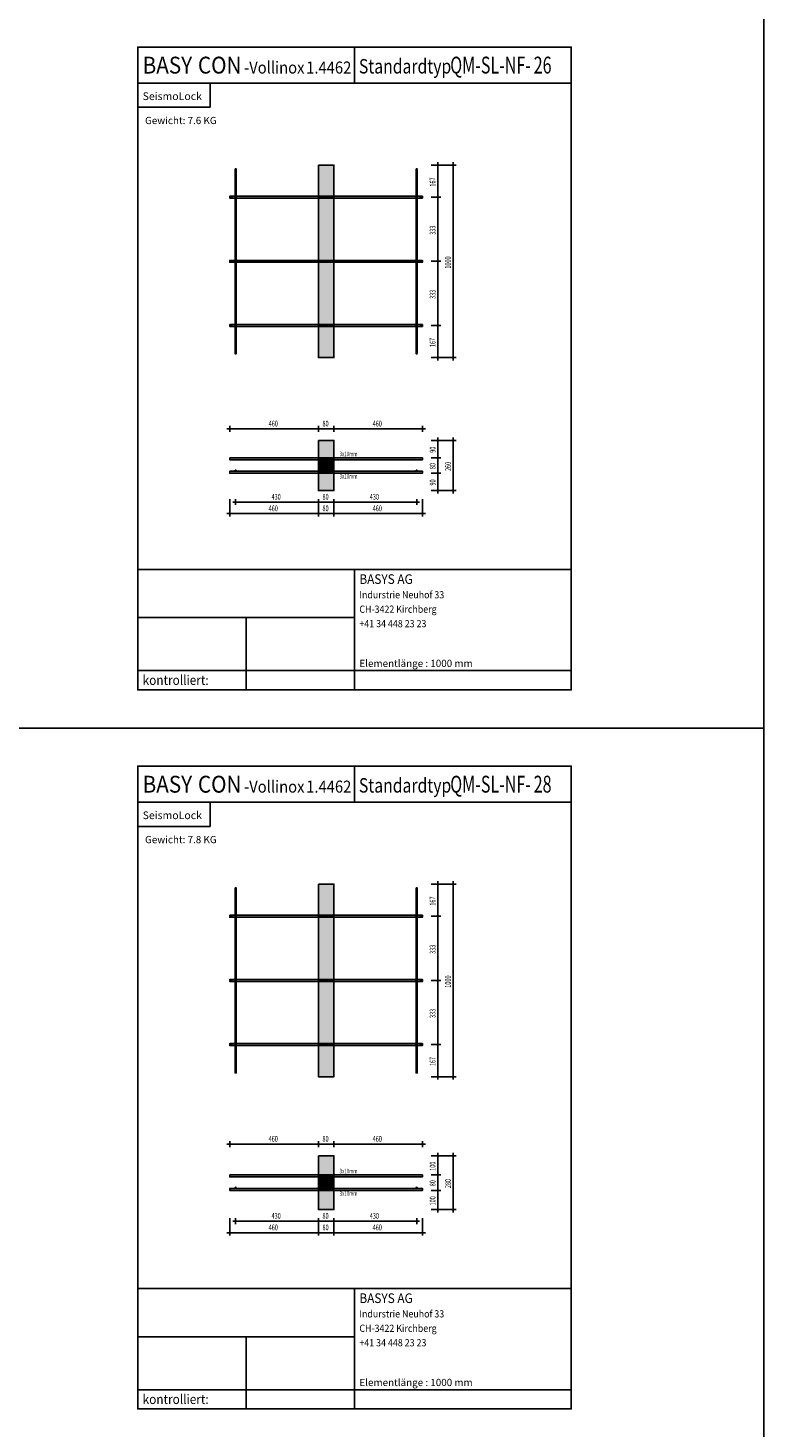
# Model space of a CAD drawing. Extents: x 1.9 to 16, y -5.8 to 1.1.
# Drawn here: x 6.4 to 6.7, y -1.7 to -1.1 of the extents above; entities that cross this region are included whole.
import ezdxf

# ---------------------------------------------------------------- set-up
doc = ezdxf.new("R2010")
doc.units = 0
doc.header["$LTSCALE"] = 0.001
doc.layers.get('0').update_dxf_attribs({"color": 1, "linetype": 'CONTINUOUS'})
doc.layers.add('LAYER_14', color=7, linetype='CONTINUOUS')
doc.layers.add('MST_1_1', color=7, linetype='CONTINUOUS')
doc.styles.add('ARIAL', font='txt')
doc.styles.add('CADWORK6', font='UNIVERS')
pattern_1 = [(45, (0, 0), (0.0007071, -0.0007071), [])]

# ---------------------------------------------------------------- blocks, each defined once
blk = doc.blocks.new('CDWK_D4723')
at = {"color": 7}
for p, q in [((0.0023, 0.00668), (-0.0017, 0.00668)), ((0.0011, 0.00788), (0.0011, -0.00788)), ((0.0023, -0.00668), (-0.0017, -0.00668))]:
    blk.add_line(p, q, dxfattribs=at)
at = {"layer": 'LAYER_14', "color": 7, "lineweight": 18, "style": 'CADWORK6', "width": 0.7}
blk.add_text('167', height=0.0024, rotation=89.99999, dxfattribs=at).set_placement((0.0001, -0.00228))
blk = doc.blocks.new('CDWK_D4724')
at = {"color": 7}
for p, q in [((0.0023, 0.01332), (-0.0017, 0.01332)), ((0.0011, 0.01452), (0.0011, -0.01452)), ((0.0023, -0.01332), (-0.0017, -0.01332))]:
    blk.add_line(p, q, dxfattribs=at)
at = {"layer": 'LAYER_14', "color": 7, "lineweight": 18, "style": 'CADWORK6', "width": 0.7}
blk.add_text('333', height=0.0024, rotation=89.99999, dxfattribs=at).set_placement((0.0001, -0.00228))
blk = doc.blocks.new('CDWK_D4725')
at = {"color": 7}
for p, q in [((0.0023, 0.01332), (-0.0017, 0.01332)), ((0.0011, 0.01452), (0.0011, -0.01452)), ((0.0023, -0.01332), (-0.0017, -0.01332))]:
    blk.add_line(p, q, dxfattribs=at)
at = {"layer": 'LAYER_14', "color": 7, "lineweight": 18, "style": 'CADWORK6', "width": 0.7}
blk.add_text('333', height=0.0024, rotation=89.99999, dxfattribs=at).set_placement((0.0001, -0.00228))
blk = doc.blocks.new('CDWK_D4726')
at = {"color": 7}
for p, q in [((0.0023, 0.00668), (-0.0017, 0.00668)), ((0.0011, 0.00788), (0.0011, -0.00788)), ((0.0023, -0.00668), (-0.0017, -0.00668))]:
    blk.add_line(p, q, dxfattribs=at)
at = {"layer": 'LAYER_14', "color": 7, "lineweight": 18, "style": 'CADWORK6', "width": 0.7}
blk.add_text('167', height=0.0024, rotation=89.99999, dxfattribs=at).set_placement((0.0001, -0.00228))
blk = doc.blocks.new('CDWK_D4727')
at = {"color": 7}
for p, q in [((0.004, 0.0412), (0.004, -0.0412)), ((0.0052, 0.04), (-0.0052, 0.04)), ((0.0052, -0.04), (-0.0052, -0.04))]:
    blk.add_line(p, q, dxfattribs=at)
at = {"layer": 'LAYER_14', "color": 7, "lineweight": 18, "style": 'CADWORK6', "width": 0.7}
blk.add_text('1000', height=0.0024, rotation=89.99999, dxfattribs=at).set_placement((0.003, -0.00304))
blk = doc.blocks.new('CDWK_D4728')
at = {"color": 7}
for p, q in [((0.0023, 0.0036), (-0.0017, 0.0036)), ((0.0011, 0.0048), (0.0011, -0.0048)), ((0.0023, -0.0036), (-0.0017, -0.0036))]:
    blk.add_line(p, q, dxfattribs=at)
at = {"layer": 'LAYER_14', "color": 7, "lineweight": 18, "style": 'CADWORK6', "width": 0.7}
blk.add_text('90', height=0.0024, rotation=89.99999, dxfattribs=at).set_placement((0.0001, -0.00152))
blk = doc.blocks.new('CDWK_D4729')
at = {"color": 7}
for p, q in [((0.0023, 0.0032), (-0.0017, 0.0032)), ((0.0011, 0.0044), (0.0011, -0.0044)), ((0.0023, -0.0032), (-0.0017, -0.0032))]:
    blk.add_line(p, q, dxfattribs=at)
at = {"layer": 'LAYER_14', "color": 7, "lineweight": 18, "style": 'CADWORK6', "width": 0.7}
blk.add_text('80', height=0.0024, rotation=89.99999, dxfattribs=at).set_placement((0.0001, -0.00152))
blk = doc.blocks.new('CDWK_D4730')
at = {"color": 7}
for p, q in [((0.0023, 0.0036), (-0.0017, 0.0036)), ((0.0011, 0.0048), (0.0011, -0.0048)), ((0.0023, -0.0036), (-0.0017, -0.0036))]:
    blk.add_line(p, q, dxfattribs=at)
at = {"layer": 'LAYER_14', "color": 7, "lineweight": 18, "style": 'CADWORK6', "width": 0.7}
blk.add_text('90', height=0.0024, rotation=89.99999, dxfattribs=at).set_placement((0.0001, -0.00152))
blk = doc.blocks.new('CDWK_D4731')
at = {"color": 7}
for p, q in [((0.0052, 0.0104), (-0.0052, 0.0104)), ((0.004, 0.0116), (0.004, -0.0116)), ((0.0052, -0.0104), (-0.0052, -0.0104))]:
    blk.add_line(p, q, dxfattribs=at)
at = {"layer": 'LAYER_14', "color": 7, "lineweight": 18, "style": 'CADWORK6', "width": 0.7}
blk.add_text('260', height=0.0024, rotation=89.99999, dxfattribs=at).set_placement((0.003, -0.00228))
blk = doc.blocks.new('CDWK_D4732')
at = {"color": 7}
for p, q in [((-0.0184, 0.0001), (-0.0184, -0.0023)), ((0.0184, 0.0001), (0.0184, -0.0023)), ((-0.0196, -0.0011), (0.0196, -0.0011))]:
    blk.add_line(p, q, dxfattribs=at)
at = {"layer": 'LAYER_14', "color": 7, "lineweight": 18, "style": 'CADWORK6', "width": 0.7}
blk.add_text('460', height=0.0024, dxfattribs=at).set_placement((-0.00228, -0.0001))
blk = doc.blocks.new('CDWK_D4733')
at = {"color": 7}
for p, q in [((-0.0032, 0.0001), (-0.0032, -0.0023)), ((0.0032, 0.0001), (0.0032, -0.0023)), ((-0.0044, -0.0011), (0.0044, -0.0011))]:
    blk.add_line(p, q, dxfattribs=at)
at = {"layer": 'LAYER_14', "color": 7, "lineweight": 18, "style": 'CADWORK6', "width": 0.7}
blk.add_text('80', height=0.0024, dxfattribs=at).set_placement((-0.00152, -0.0001))
blk = doc.blocks.new('CDWK_D4734')
at = {"color": 7}
for p, q in [((-0.0184, 0.0001), (-0.0184, -0.0023)), ((0.0184, 0.0001), (0.0184, -0.0023)), ((-0.0196, -0.0011), (0.0196, -0.0011))]:
    blk.add_line(p, q, dxfattribs=at)
at = {"layer": 'LAYER_14', "color": 7, "lineweight": 18, "style": 'CADWORK6', "width": 0.7}
blk.add_text('460', height=0.0024, dxfattribs=at).set_placement((-0.00228, -0.0001))
blk = doc.blocks.new('CDWK_D4735')
at = {"color": 7}
for p, q in [((-0.0172, -0.0023), (-0.0172, 0.0001)), ((0.0172, -0.0023), (0.0172, 0.0001)), ((-0.0184, -0.0011), (0.0184, -0.0011))]:
    blk.add_line(p, q, dxfattribs=at)
at = {"layer": 'LAYER_14', "color": 7, "lineweight": 18, "style": 'CADWORK6', "width": 0.7}
blk.add_text('430', height=0.0024, dxfattribs=at).set_placement((-0.00228, -0.0001))
blk = doc.blocks.new('CDWK_D4736')
at = {"color": 7}
for p, q in [((-0.0032, -0.0023), (-0.0032, 0.0001)), ((0.0032, -0.0023), (0.0032, 0.0001)), ((-0.0044, -0.0011), (0.0044, -0.0011))]:
    blk.add_line(p, q, dxfattribs=at)
at = {"layer": 'LAYER_14', "color": 7, "lineweight": 18, "style": 'CADWORK6', "width": 0.7}
blk.add_text('80', height=0.0024, dxfattribs=at).set_placement((-0.00152, -0.0001))
blk = doc.blocks.new('CDWK_D4737')
at = {"color": 7}
for p, q in [((-0.0172, -0.0023), (-0.0172, 0.0001)), ((0.0172, -0.0023), (0.0172, 0.0001)), ((-0.0184, -0.0011), (0.0184, -0.0011))]:
    blk.add_line(p, q, dxfattribs=at)
at = {"layer": 'LAYER_14', "color": 7, "lineweight": 18, "style": 'CADWORK6', "width": 0.7}
blk.add_text('430', height=0.0024, dxfattribs=at).set_placement((-0.00228, -0.0001))
blk = doc.blocks.new('CDWK_D4738')
at = {"color": 7}
for p, q in [((-0.0184, -0.0036), (-0.0184, 0.0036)), ((0.0184, -0.0036), (0.0184, 0.0036)), ((-0.0196, -0.0024), (0.0196, -0.0024))]:
    blk.add_line(p, q, dxfattribs=at)
at = {"layer": 'LAYER_14', "color": 7, "lineweight": 18, "style": 'CADWORK6', "width": 0.7}
blk.add_text('460', height=0.0024, dxfattribs=at).set_placement((-0.00228, -0.0014))
blk = doc.blocks.new('CDWK_D4739')
at = {"color": 7}
for p, q in [((-0.0032, -0.0036), (-0.0032, 0.0036)), ((0.0032, -0.0036), (0.0032, 0.0036)), ((-0.0044, -0.0024), (0.0044, -0.0024))]:
    blk.add_line(p, q, dxfattribs=at)
at = {"layer": 'LAYER_14', "color": 7, "lineweight": 18, "style": 'CADWORK6', "width": 0.7}
blk.add_text('80', height=0.0024, dxfattribs=at).set_placement((-0.00152, -0.0014))
blk = doc.blocks.new('CDWK_D4740')
at = {"color": 7}
for p, q in [((-0.0184, -0.0036), (-0.0184, 0.0036)), ((0.0184, -0.0036), (0.0184, 0.0036)), ((-0.0196, -0.0024), (0.0196, -0.0024))]:
    blk.add_line(p, q, dxfattribs=at)
at = {"layer": 'LAYER_14', "color": 7, "lineweight": 18, "style": 'CADWORK6', "width": 0.7}
blk.add_text('460', height=0.0024, dxfattribs=at).set_placement((-0.00228, -0.0014))
blk = doc.blocks.new('CDWK_D4741')
at = {"color": 7}
for p, q in [((0.0023, 0.00668), (-0.0017, 0.00668)), ((0.0011, 0.00788), (0.0011, -0.00788)), ((0.0023, -0.00668), (-0.0017, -0.00668))]:
    blk.add_line(p, q, dxfattribs=at)
at = {"layer": 'LAYER_14', "color": 7, "lineweight": 18, "style": 'CADWORK6', "width": 0.7}
blk.add_text('167', height=0.0024, rotation=89.99999, dxfattribs=at).set_placement((0.0001, -0.00228))
blk = doc.blocks.new('CDWK_D4742')
at = {"color": 7}
for p, q in [((0.0023, 0.01332), (-0.0017, 0.01332)), ((0.0011, 0.01452), (0.0011, -0.01452)), ((0.0023, -0.01332), (-0.0017, -0.01332))]:
    blk.add_line(p, q, dxfattribs=at)
at = {"layer": 'LAYER_14', "color": 7, "lineweight": 18, "style": 'CADWORK6', "width": 0.7}
blk.add_text('333', height=0.0024, rotation=89.99999, dxfattribs=at).set_placement((0.0001, -0.00228))
blk = doc.blocks.new('CDWK_D4743')
at = {"color": 7}
for p, q in [((0.0023, 0.01332), (-0.0017, 0.01332)), ((0.0011, 0.01452), (0.0011, -0.01452)), ((0.0023, -0.01332), (-0.0017, -0.01332))]:
    blk.add_line(p, q, dxfattribs=at)
at = {"layer": 'LAYER_14', "color": 7, "lineweight": 18, "style": 'CADWORK6', "width": 0.7}
blk.add_text('333', height=0.0024, rotation=89.99999, dxfattribs=at).set_placement((0.0001, -0.00228))
blk = doc.blocks.new('CDWK_D4744')
at = {"color": 7}
for p, q in [((0.0023, 0.00668), (-0.0017, 0.00668)), ((0.0011, 0.00788), (0.0011, -0.00788)), ((0.0023, -0.00668), (-0.0017, -0.00668))]:
    blk.add_line(p, q, dxfattribs=at)
at = {"layer": 'LAYER_14', "color": 7, "lineweight": 18, "style": 'CADWORK6', "width": 0.7}
blk.add_text('167', height=0.0024, rotation=89.99999, dxfattribs=at).set_placement((0.0001, -0.00228))
blk = doc.blocks.new('CDWK_D4745')
at = {"color": 7}
for p, q in [((0.004, 0.0412), (0.004, -0.0412)), ((0.0052, 0.04), (-0.0052, 0.04)), ((0.0052, -0.04), (-0.0052, -0.04))]:
    blk.add_line(p, q, dxfattribs=at)
at = {"layer": 'LAYER_14', "color": 7, "lineweight": 18, "style": 'CADWORK6', "width": 0.7}
blk.add_text('1000', height=0.0024, rotation=89.99999, dxfattribs=at).set_placement((0.003, -0.00304))
blk = doc.blocks.new('CDWK_D4746')
at = {"color": 7}
for p, q in [((0.0023, 0.004), (-0.0017, 0.004)), ((0.0011, 0.0052), (0.0011, -0.0052)), ((0.0023, -0.004), (-0.0017, -0.004))]:
    blk.add_line(p, q, dxfattribs=at)
at = {"layer": 'LAYER_14', "color": 7, "lineweight": 18, "style": 'CADWORK6', "width": 0.7}
blk.add_text('100', height=0.0024, rotation=89.99999, dxfattribs=at).set_placement((0.0001, -0.00228))
blk = doc.blocks.new('CDWK_D4747')
at = {"color": 7}
for p, q in [((0.0023, 0.0032), (-0.0017, 0.0032)), ((0.0011, 0.0044), (0.0011, -0.0044)), ((0.0023, -0.0032), (-0.0017, -0.0032))]:
    blk.add_line(p, q, dxfattribs=at)
at = {"layer": 'LAYER_14', "color": 7, "lineweight": 18, "style": 'CADWORK6', "width": 0.7}
blk.add_text('80', height=0.0024, rotation=89.99999, dxfattribs=at).set_placement((0.0001, -0.00152))
blk = doc.blocks.new('CDWK_D4748')
at = {"color": 7}
for p, q in [((0.0023, 0.004), (-0.0017, 0.004)), ((0.0011, 0.0052), (0.0011, -0.0052)), ((0.0023, -0.004), (-0.0017, -0.004))]:
    blk.add_line(p, q, dxfattribs=at)
at = {"layer": 'LAYER_14', "color": 7, "lineweight": 18, "style": 'CADWORK6', "width": 0.7}
blk.add_text('100', height=0.0024, rotation=89.99999, dxfattribs=at).set_placement((0.0001, -0.00228))
blk = doc.blocks.new('CDWK_D4749')
at = {"color": 7}
for p, q in [((0.004, 0.0124), (0.004, -0.0124)), ((0.0052, 0.0112), (-0.0052, 0.0112)), ((0.0052, -0.0112), (-0.0052, -0.0112))]:
    blk.add_line(p, q, dxfattribs=at)
at = {"layer": 'LAYER_14', "color": 7, "lineweight": 18, "style": 'CADWORK6', "width": 0.7}
blk.add_text('280', height=0.0024, rotation=89.99999, dxfattribs=at).set_placement((0.003, -0.00228))
blk = doc.blocks.new('CDWK_D4750')
at = {"color": 7}
for p, q in [((-0.0184, 0.0001), (-0.0184, -0.0023)), ((0.0184, 0.0001), (0.0184, -0.0023)), ((-0.0196, -0.0011), (0.0196, -0.0011))]:
    blk.add_line(p, q, dxfattribs=at)
at = {"layer": 'LAYER_14', "color": 7, "lineweight": 18, "style": 'CADWORK6', "width": 0.7}
blk.add_text('460', height=0.0024, dxfattribs=at).set_placement((-0.00228, -0.0001))
blk = doc.blocks.new('CDWK_D4751')
at = {"color": 7}
for p, q in [((-0.0032, 0.0001), (-0.0032, -0.0023)), ((0.0032, 0.0001), (0.0032, -0.0023)), ((-0.0044, -0.0011), (0.0044, -0.0011))]:
    blk.add_line(p, q, dxfattribs=at)
at = {"layer": 'LAYER_14', "color": 7, "lineweight": 18, "style": 'CADWORK6', "width": 0.7}
blk.add_text('80', height=0.0024, dxfattribs=at).set_placement((-0.00152, -0.0001))
blk = doc.blocks.new('CDWK_D4752')
at = {"color": 7}
for p, q in [((-0.0184, 0.0001), (-0.0184, -0.0023)), ((0.0184, 0.0001), (0.0184, -0.0023)), ((-0.0196, -0.0011), (0.0196, -0.0011))]:
    blk.add_line(p, q, dxfattribs=at)
at = {"layer": 'LAYER_14', "color": 7, "lineweight": 18, "style": 'CADWORK6', "width": 0.7}
blk.add_text('460', height=0.0024, dxfattribs=at).set_placement((-0.00228, -0.0001))
blk = doc.blocks.new('CDWK_D4753')
at = {"color": 7}
for p, q in [((-0.0172, -0.0023), (-0.0172, 0.0001)), ((0.0172, -0.0023), (0.0172, 0.0001)), ((-0.0184, -0.0011), (0.0184, -0.0011))]:
    blk.add_line(p, q, dxfattribs=at)
at = {"layer": 'LAYER_14', "color": 7, "lineweight": 18, "style": 'CADWORK6', "width": 0.7}
blk.add_text('430', height=0.0024, dxfattribs=at).set_placement((-0.00228, -0.0001))
blk = doc.blocks.new('CDWK_D4754')
at = {"color": 7}
for p, q in [((-0.0032, -0.0023), (-0.0032, 0.0001)), ((0.0032, -0.0023), (0.0032, 0.0001)), ((-0.0044, -0.0011), (0.0044, -0.0011))]:
    blk.add_line(p, q, dxfattribs=at)
at = {"layer": 'LAYER_14', "color": 7, "lineweight": 18, "style": 'CADWORK6', "width": 0.7}
blk.add_text('80', height=0.0024, dxfattribs=at).set_placement((-0.00152, -0.0001))
blk = doc.blocks.new('CDWK_D4755')
at = {"color": 7}
for p, q in [((-0.0172, -0.0023), (-0.0172, 0.0001)), ((0.0172, -0.0023), (0.0172, 0.0001)), ((-0.0184, -0.0011), (0.0184, -0.0011))]:
    blk.add_line(p, q, dxfattribs=at)
at = {"layer": 'LAYER_14', "color": 7, "lineweight": 18, "style": 'CADWORK6', "width": 0.7}
blk.add_text('430', height=0.0024, dxfattribs=at).set_placement((-0.00228, -0.0001))
blk = doc.blocks.new('CDWK_D4756')
at = {"color": 7}
for p, q in [((-0.0184, -0.0036), (-0.0184, 0.0036)), ((0.0184, -0.0036), (0.0184, 0.0036)), ((-0.0196, -0.0024), (0.0196, -0.0024))]:
    blk.add_line(p, q, dxfattribs=at)
at = {"layer": 'LAYER_14', "color": 7, "lineweight": 18, "style": 'CADWORK6', "width": 0.7}
blk.add_text('460', height=0.0024, dxfattribs=at).set_placement((-0.00228, -0.0014))
blk = doc.blocks.new('CDWK_D4757')
at = {"color": 7}
for p, q in [((-0.0032, -0.0036), (-0.0032, 0.0036)), ((0.0032, -0.0036), (0.0032, 0.0036)), ((-0.0044, -0.0024), (0.0044, -0.0024))]:
    blk.add_line(p, q, dxfattribs=at)
at = {"layer": 'LAYER_14', "color": 7, "lineweight": 18, "style": 'CADWORK6', "width": 0.7}
blk.add_text('80', height=0.0024, dxfattribs=at).set_placement((-0.00152, -0.0014))
blk = doc.blocks.new('CDWK_D4758')
at = {"color": 7}
for p, q in [((-0.0184, -0.0036), (-0.0184, 0.0036)), ((0.0184, -0.0036), (0.0184, 0.0036)), ((-0.0196, -0.0024), (0.0196, -0.0024))]:
    blk.add_line(p, q, dxfattribs=at)
at = {"layer": 'LAYER_14', "color": 7, "lineweight": 18, "style": 'CADWORK6', "width": 0.7}
blk.add_text('460', height=0.0024, dxfattribs=at).set_placement((-0.00228, -0.0014))

msp = doc.modelspace()

# ---------------------------------------------------------------- hatches: boundary and pattern name
at = {"layer": 'LAYER_14'}
for color, points in [(4, [(6.48222, -1.20362), (6.4827, -1.20362), (6.4827, -1.28042), (6.48222, -1.28042)]), (40, [(6.51686, -1.20202), (6.52326, -1.20202), (6.52326, -1.28202), (6.51686, -1.28202)]), (4, [(6.55742, -1.20362), (6.5579, -1.20362), (6.5579, -1.28042), (6.55742, -1.28042)]), (4, [(6.48006, -1.21498), (6.48006, -1.21578), (6.56006, -1.21578), (6.56006, -1.21498)]), (4, [(6.48006, -1.21498), (6.48006, -1.21578), (6.56006, -1.21578), (6.56006, -1.21498)]), (4, [(6.48006, -1.21498), (6.48006, -1.21578), (6.56006, -1.21578), (6.56006, -1.21498)]), (4, [(6.48006, -1.21498), (6.48006, -1.21578), (6.56006, -1.21578), (6.56006, -1.21498)]), (3, [(6.51686, -1.21526), (6.52326, -1.21526), (6.52326, -1.2155), (6.51686, -1.2155)]), (4, [(6.48006, -1.24162), (6.48006, -1.24242), (6.56006, -1.24242), (6.56006, -1.24162)]), (4, [(6.48006, -1.24162), (6.48006, -1.24242), (6.56006, -1.24242), (6.56006, -1.24162)]), (3, [(6.51686, -1.2419), (6.52326, -1.2419), (6.52326, -1.24214), (6.51686, -1.24214)]), (4, [(6.48006, -1.26826), (6.48006, -1.26906), (6.56006, -1.26906), (6.56006, -1.26826)]), (4, [(6.48006, -1.26826), (6.48006, -1.26906), (6.56006, -1.26906), (6.56006, -1.26826)]), (4, [(6.51686, -1.26854), (6.52326, -1.26854), (6.52326, -1.26878), (6.51686, -1.26878)]), (40, [(6.51686, -1.31642), (6.52326, -1.31642), (6.52326, -1.33722), (6.51686, -1.33722)]), (4, [(6.48006, -1.32362), (6.56006, -1.32362), (6.56006, -1.32442), (6.48006, -1.32442)]), (4, [(6.52326, -1.32402), (6.51686, -1.32402), (6.51686, -1.32962), (6.52326, -1.32962)]), (4, [(6.48006, -1.32922), (6.48006, -1.33002), (6.56006, -1.33002), (6.56006, -1.32922)]), (4, [(6.48222, -1.50232), (6.4827, -1.50232), (6.4827, -1.57912), (6.48222, -1.57912)]), (40, [(6.51686, -1.50072), (6.52326, -1.50072), (6.52326, -1.58072), (6.51686, -1.58072)]), (4, [(6.55742, -1.50232), (6.5579, -1.50232), (6.5579, -1.57912), (6.55742, -1.57912)]), (4, [(6.48006, -1.51368), (6.48006, -1.51448), (6.56006, -1.51448), (6.56006, -1.51368)]), (4, [(6.48006, -1.51368), (6.48006, -1.51448), (6.56006, -1.51448), (6.56006, -1.51368)]), (4, [(6.48006, -1.51368), (6.48006, -1.51448), (6.56006, -1.51448), (6.56006, -1.51368)]), (4, [(6.48006, -1.51368), (6.48006, -1.51448), (6.56006, -1.51448), (6.56006, -1.51368)]), (3, [(6.51686, -1.51396), (6.52326, -1.51396), (6.52326, -1.5142), (6.51686, -1.5142)]), (4, [(6.48006, -1.54032), (6.48006, -1.54112), (6.56006, -1.54112), (6.56006, -1.54032)]), (4, [(6.48006, -1.54032), (6.48006, -1.54112), (6.56006, -1.54112), (6.56006, -1.54032)]), (3, [(6.51686, -1.5406), (6.52326, -1.5406), (6.52326, -1.54084), (6.51686, -1.54084)]), (4, [(6.48006, -1.56696), (6.48006, -1.56776), (6.56006, -1.56776), (6.56006, -1.56696)]), (4, [(6.48006, -1.56696), (6.48006, -1.56776), (6.56006, -1.56776), (6.56006, -1.56696)]), (4, [(6.51686, -1.56724), (6.52326, -1.56724), (6.52326, -1.56748), (6.51686, -1.56748)]), (40, [(6.51686, -1.61352), (6.52326, -1.61352), (6.52326, -1.63592), (6.51686, -1.63592)]), (4, [(6.48006, -1.62152), (6.56006, -1.62152), (6.56006, -1.62232), (6.48006, -1.62232)]), (4, [(6.52326, -1.62192), (6.51686, -1.62192), (6.51686, -1.62752), (6.52326, -1.62752)]), (4, [(6.48006, -1.62712), (6.48006, -1.62792), (6.56006, -1.62792), (6.56006, -1.62712)])]:
    msp.add_hatch(color=color, dxfattribs=at).paths.add_polyline_path(points)
h = msp.add_hatch(dxfattribs=at)
h.set_pattern_fill('ANSI31', color=4, scale=0.00031496, style=0, pattern_type=2)
h.set_pattern_definition(pattern_1)
h.paths.add_polyline_path([(6.48006, -1.21498), (6.48086, -1.21498), (6.48086, -1.21578), (6.48006, -1.21578)])
h = msp.add_hatch(dxfattribs=at)
h.set_pattern_fill('ANSI31', color=3, scale=0.00031496, style=0, pattern_type=2)
h.set_pattern_definition(pattern_1)
h.paths.add_polyline_path([(6.48006, -1.21578), (6.48086, -1.21578), (6.48086, -1.21498), (6.48006, -1.21498)])
h = msp.add_hatch(dxfattribs=at)
h.set_pattern_fill('ANSI31', color=3, scale=0.00031496, style=0, pattern_type=2)
h.set_pattern_definition(pattern_1)
h.paths.add_polyline_path([(6.55926, -1.21498), (6.56006, -1.21498), (6.56006, -1.21578), (6.55926, -1.21578)])
h = msp.add_hatch(dxfattribs=at)
h.set_pattern_fill('ANSI31', color=4, scale=0.00031496, style=0, pattern_type=2)
h.set_pattern_definition(pattern_1)
h.paths.add_polyline_path([(6.55926, -1.21498), (6.56006, -1.21498), (6.56006, -1.21578), (6.55926, -1.21578)])
h = msp.add_hatch(dxfattribs=at)
h.set_pattern_fill('ANSI31', color=4, scale=0.00031496, style=0, pattern_type=2)
h.set_pattern_definition(pattern_1)
h.paths.add_polyline_path([(6.48006, -1.24162), (6.48086, -1.24162), (6.48086, -1.24242), (6.48006, -1.24242)])
h = msp.add_hatch(dxfattribs=at)
h.set_pattern_fill('ANSI31', color=3, scale=0.00031496, style=0, pattern_type=2)
h.set_pattern_definition(pattern_1)
h.paths.add_polyline_path([(6.48006, -1.24242), (6.48086, -1.24242), (6.48086, -1.24162), (6.48006, -1.24162)])
h = msp.add_hatch(dxfattribs=at)
h.set_pattern_fill('ANSI31', color=4, scale=0.00031496, style=0, pattern_type=2)
h.set_pattern_definition(pattern_1)
h.paths.add_polyline_path([(6.55926, -1.24162), (6.56006, -1.24162), (6.56006, -1.24242), (6.55926, -1.24242)])
h = msp.add_hatch(dxfattribs=at)
h.set_pattern_fill('ANSI31', color=4, scale=0.00031496, style=0, pattern_type=2)
h.set_pattern_definition(pattern_1)
h.paths.add_polyline_path([(6.55926, -1.24162), (6.56006, -1.24162), (6.56006, -1.24242), (6.55926, -1.24242)])
h = msp.add_hatch(dxfattribs=at)
h.set_pattern_fill('ANSI31', color=4, scale=0.00031496, style=0, pattern_type=2)
h.set_pattern_definition(pattern_1)
h.paths.add_polyline_path([(6.48006, -1.26826), (6.48086, -1.26826), (6.48086, -1.26906), (6.48006, -1.26906)])
h = msp.add_hatch(dxfattribs=at)
h.set_pattern_fill('ANSI31', color=4, scale=0.00031496, style=0, pattern_type=2)
h.set_pattern_definition(pattern_1)
h.paths.add_polyline_path([(6.48006, -1.26906), (6.48086, -1.26906), (6.48086, -1.26826), (6.48006, -1.26826)])
h = msp.add_hatch(dxfattribs=at)
h.set_pattern_fill('ANSI31', color=4, scale=0.00031496, style=0, pattern_type=2)
h.set_pattern_definition(pattern_1)
h.paths.add_polyline_path([(6.55926, -1.26826), (6.56006, -1.26826), (6.56006, -1.26906), (6.55926, -1.26906)])
h = msp.add_hatch(dxfattribs=at)
h.set_pattern_fill('ANSI31', color=4, scale=0.00031496, style=0, pattern_type=2)
h.set_pattern_definition(pattern_1)
h.paths.add_polyline_path([(6.55926, -1.26826), (6.56006, -1.26826), (6.56006, -1.26906), (6.55926, -1.26906)])
h = msp.add_hatch(dxfattribs=at)
h.set_pattern_fill('ANSI31', color=4, scale=0.00031496, style=0, pattern_type=2)
h.set_pattern_definition(pattern_1)
h.paths.add_polyline_path([(6.48006, -1.51368), (6.48086, -1.51368), (6.48086, -1.51448), (6.48006, -1.51448)])
h = msp.add_hatch(dxfattribs=at)
h.set_pattern_fill('ANSI31', color=3, scale=0.00031496, style=0, pattern_type=2)
h.set_pattern_definition(pattern_1)
h.paths.add_polyline_path([(6.48006, -1.51448), (6.48086, -1.51448), (6.48086, -1.51368), (6.48006, -1.51368)])
h = msp.add_hatch(dxfattribs=at)
h.set_pattern_fill('ANSI31', color=3, scale=0.00031496, style=0, pattern_type=2)
h.set_pattern_definition(pattern_1)
h.paths.add_polyline_path([(6.55926, -1.51368), (6.56006, -1.51368), (6.56006, -1.51448), (6.55926, -1.51448)])
h = msp.add_hatch(dxfattribs=at)
h.set_pattern_fill('ANSI31', color=4, scale=0.00031496, style=0, pattern_type=2)
h.set_pattern_definition(pattern_1)
h.paths.add_polyline_path([(6.55926, -1.51368), (6.56006, -1.51368), (6.56006, -1.51448), (6.55926, -1.51448)])
h = msp.add_hatch(dxfattribs=at)
h.set_pattern_fill('ANSI31', color=4, scale=0.00031496, style=0, pattern_type=2)
h.set_pattern_definition(pattern_1)
h.paths.add_polyline_path([(6.48006, -1.54032), (6.48086, -1.54032), (6.48086, -1.54112), (6.48006, -1.54112)])
h = msp.add_hatch(dxfattribs=at)
h.set_pattern_fill('ANSI31', color=3, scale=0.00031496, style=0, pattern_type=2)
h.set_pattern_definition(pattern_1)
h.paths.add_polyline_path([(6.48006, -1.54112), (6.48086, -1.54112), (6.48086, -1.54032), (6.48006, -1.54032)])
h = msp.add_hatch(dxfattribs=at)
h.set_pattern_fill('ANSI31', color=4, scale=0.00031496, style=0, pattern_type=2)
h.set_pattern_definition(pattern_1)
h.paths.add_polyline_path([(6.55926, -1.54032), (6.56006, -1.54032), (6.56006, -1.54112), (6.55926, -1.54112)])
h = msp.add_hatch(dxfattribs=at)
h.set_pattern_fill('ANSI31', color=4, scale=0.00031496, style=0, pattern_type=2)
h.set_pattern_definition(pattern_1)
h.paths.add_polyline_path([(6.55926, -1.54032), (6.56006, -1.54032), (6.56006, -1.54112), (6.55926, -1.54112)])
h = msp.add_hatch(dxfattribs=at)
h.set_pattern_fill('ANSI31', color=4, scale=0.00031496, style=0, pattern_type=2)
h.set_pattern_definition(pattern_1)
h.paths.add_polyline_path([(6.48006, -1.56696), (6.48086, -1.56696), (6.48086, -1.56776), (6.48006, -1.56776)])
h = msp.add_hatch(dxfattribs=at)
h.set_pattern_fill('ANSI31', color=4, scale=0.00031496, style=0, pattern_type=2)
h.set_pattern_definition(pattern_1)
h.paths.add_polyline_path([(6.48006, -1.56776), (6.48086, -1.56776), (6.48086, -1.56696), (6.48006, -1.56696)])
h = msp.add_hatch(dxfattribs=at)
h.set_pattern_fill('ANSI31', color=4, scale=0.00031496, style=0, pattern_type=2)
h.set_pattern_definition(pattern_1)
h.paths.add_polyline_path([(6.55926, -1.56696), (6.56006, -1.56696), (6.56006, -1.56776), (6.55926, -1.56776)])
h = msp.add_hatch(dxfattribs=at)
h.set_pattern_fill('ANSI31', color=4, scale=0.00031496, style=0, pattern_type=2)
h.set_pattern_definition(pattern_1)
h.paths.add_polyline_path([(6.55926, -1.56696), (6.56006, -1.56696), (6.56006, -1.56776), (6.55926, -1.56776)])

# ---------------------------------------------------------------- linework, layer by layer
at = {"layer": 'LAYER_14', "color": 4, "linetype": 'CONTINUOUS'}
for p, q in [((6.44186, -1.16802), (6.62186, -1.16802)), ((6.47186, -1.16802), (6.47186, -1.17802)), ((6.44186, -1.17802), (6.47186, -1.17802)), ((6.55966, -1.24162, -0.0136), (6.55966, -1.24242, -0.0136)), ((6.55966, -1.26826, -0.0136), (6.55966, -1.26906, -0.0136)), ((6.44186, -1.46672), (6.62186, -1.46672)), ((6.47186, -1.46672), (6.47186, -1.47672)), ((6.44186, -1.47672), (6.47186, -1.47672)), ((6.55966, -1.54032, -0.0144), (6.55966, -1.54112, -0.0144)), ((6.55966, -1.56696, -0.0144), (6.55966, -1.56776, -0.0144))]:
    msp.add_line(p, q, dxfattribs=at)
at = {"layer": 'LAYER_14', "color": 3, "linetype": 'CONTINUOUS'}
for p, q in [((6.55966, -1.21498, -0.0136), (6.55966, -1.21578, -0.0136)), ((6.55966, -1.51368, -0.0144), (6.55966, -1.51448, -0.0144))]:
    msp.add_line(p, q, dxfattribs=at)
at = {"layer": 'LAYER_14', "color": 4, "linetype": 'CONTINUOUS'}
for points in [[(6.44186, -1.15302), (6.62186, -1.15302), (6.62186, -1.42002), (6.44186, -1.42002), (6.44186, -1.15302)], [(6.48006, -1.32362), (6.56006, -1.32362), (6.56006, -1.32442), (6.48006, -1.32442), (6.48006, -1.32362)], [(6.48006, -1.32442), (6.48086, -1.32442), (6.48086, -1.32442), (6.48006, -1.32442), (6.48006, -1.32442)], [(6.52326, -1.32402), (6.51686, -1.32402), (6.51686, -1.32962), (6.52326, -1.32962), (6.52326, -1.32402)], [(6.55926, -1.32442), (6.56006, -1.32442), (6.56006, -1.32442), (6.55926, -1.32442), (6.55926, -1.32442)], [(6.48006, -1.32922), (6.48006, -1.33002), (6.56006, -1.33002), (6.56006, -1.32922), (6.48006, -1.32922)], [(6.48006, -1.32922), (6.48006, -1.32922), (6.48086, -1.32922), (6.48086, -1.32922), (6.48006, -1.32922)], [(6.55926, -1.32922), (6.55926, -1.32922), (6.56006, -1.32922), (6.56006, -1.32922), (6.55926, -1.32922)], [(6.44186, -1.45172), (6.62186, -1.45172), (6.62186, -1.71872), (6.44186, -1.71872), (6.44186, -1.45172)], [(6.48006, -1.62152), (6.56006, -1.62152), (6.56006, -1.62232), (6.48006, -1.62232), (6.48006, -1.62152)], [(6.48006, -1.62232), (6.48086, -1.62232), (6.48086, -1.62232), (6.48006, -1.62232), (6.48006, -1.62232)], [(6.52326, -1.62192), (6.51686, -1.62192), (6.51686, -1.62752), (6.52326, -1.62752), (6.52326, -1.62192)], [(6.55926, -1.62232), (6.56006, -1.62232), (6.56006, -1.62232), (6.55926, -1.62232), (6.55926, -1.62232)], [(6.48006, -1.62712), (6.48006, -1.62792), (6.56006, -1.62792), (6.56006, -1.62712), (6.48006, -1.62712)], [(6.48006, -1.62712), (6.48006, -1.62712), (6.48086, -1.62712), (6.48086, -1.62712), (6.48006, -1.62712)], [(6.55926, -1.62712), (6.55926, -1.62712), (6.56006, -1.62712), (6.56006, -1.62712), (6.55926, -1.62712)]]:
    msp.add_lwpolyline(points, dxfattribs=at)
at = {"layer": 'LAYER_14', "color": 40, "linetype": 'CONTINUOUS'}
for points in [[(6.51686, -1.20202), (6.52326, -1.20202), (6.52326, -1.28202), (6.51686, -1.28202), (6.51686, -1.20202)], [(6.51686, -1.31642), (6.52326, -1.31642), (6.52326, -1.33722), (6.51686, -1.33722), (6.51686, -1.31642)], [(6.51686, -1.50072), (6.52326, -1.50072), (6.52326, -1.58072), (6.51686, -1.58072), (6.51686, -1.50072)], [(6.51686, -1.61352), (6.52326, -1.61352), (6.52326, -1.63592), (6.51686, -1.63592), (6.51686, -1.61352)]]:
    msp.add_lwpolyline(points, dxfattribs=at)
at = {"layer": 'LAYER_14', "color": 7, "linetype": 'CONTINUOUS'}
for points in [[(6.51686, -1.20202), (6.52326, -1.20202), (6.52326, -1.28202), (6.51686, -1.28202), (6.51686, -1.20202)], [(6.51686, -1.31642), (6.52326, -1.31642), (6.52326, -1.33722), (6.51686, -1.33722), (6.51686, -1.31642)], [(6.51686, -1.50072), (6.52326, -1.50072), (6.52326, -1.58072), (6.51686, -1.58072), (6.51686, -1.50072)], [(6.51686, -1.61352), (6.52326, -1.61352), (6.52326, -1.63592), (6.51686, -1.63592), (6.51686, -1.61352)]]:
    msp.add_lwpolyline(points, dxfattribs=at)
at = {"layer": 'LAYER_14', "color": 4, "linetype": 'CONTINUOUS'}
for points, elevation in [([(6.48046, -1.21498), (6.48046, -1.21578, -1), (6.48046, -1.21498)], -0.0072), ([(6.55966, -1.21498, -1), (6.55966, -1.21578, -1), (6.55966, -1.21498)], -0.0072), ([(6.48046, -1.24162), (6.48046, -1.24242, -1), (6.48046, -1.24162)], -0.0072), ([(6.55966, -1.24162, -1), (6.55966, -1.24242, -1), (6.55966, -1.24162)], -0.0072), ([(6.48046, -1.26826), (6.48046, -1.26906, -1), (6.48046, -1.26826)], -0.0072), ([(6.48046, -1.26826), (6.48046, -1.26906, -1), (6.48046, -1.26826)], -0.0136), ([(6.55966, -1.26826, -1), (6.55966, -1.26906, -1), (6.55966, -1.26826)], -0.0072), ([(6.48046, -1.51368), (6.48046, -1.51448, -1), (6.48046, -1.51368)], -0.008), ([(6.55966, -1.51368, -1), (6.55966, -1.51448, -1), (6.55966, -1.51368)], -0.008), ([(6.48046, -1.54032), (6.48046, -1.54112, -1), (6.48046, -1.54032)], -0.008), ([(6.55966, -1.54032, -1), (6.55966, -1.54112, -1), (6.55966, -1.54032)], -0.008), ([(6.48046, -1.56696), (6.48046, -1.56776, -1), (6.48046, -1.56696)], -0.008), ([(6.48046, -1.56696), (6.48046, -1.56776, -1), (6.48046, -1.56696)], -0.0144), ([(6.55966, -1.56696, -1), (6.55966, -1.56776, -1), (6.55966, -1.56696)], -0.008)]:
    msp.add_lwpolyline(points, format="xyb", dxfattribs=dict(at, elevation=elevation))
at = {"layer": 'LAYER_14', "color": 3, "linetype": 'CONTINUOUS'}
for points, elevation in [([(6.48046, -1.21498), (6.48046, -1.21578, -1), (6.48046, -1.21498)], -0.0136), ([(6.48046, -1.24162), (6.48046, -1.24242, -1), (6.48046, -1.24162)], -0.0136), ([(6.48046, -1.51368), (6.48046, -1.51448, -1), (6.48046, -1.51368)], -0.0144), ([(6.48046, -1.54032), (6.48046, -1.54112, -1), (6.48046, -1.54032)], -0.0144)]:
    msp.add_lwpolyline(points, format="xyb", dxfattribs=dict(at, elevation=elevation))
at = {"layer": 'LAYER_14', "color": 4, "linetype": 'CONTINUOUS'}
for points in [[(6.48222, -1.32898, 1), (6.4827, -1.32898, 1), (6.48222, -1.32898)], [(6.55742, -1.32898, 1), (6.5579, -1.32898, 1), (6.55742, -1.32898)], [(6.48222, -1.62688, 1), (6.4827, -1.62688, 1), (6.48222, -1.62688)], [(6.55742, -1.62688, 1), (6.5579, -1.62688, 1), (6.55742, -1.62688)]]:
    msp.add_lwpolyline(points, format="xyb", dxfattribs=at)
for points in [[(6.48222, -1.20362, -0.01256), (6.4827, -1.20362, -0.01256), (6.4827, -1.28042, -0.01256), (6.48222, -1.28042, -0.01256)], [(6.55742, -1.20362, -0.01256), (6.5579, -1.20362, -0.01256), (6.5579, -1.28042, -0.01256), (6.55742, -1.28042, -0.01256)], [(6.48006, -1.21498, -0.0132), (6.48006, -1.21578, -0.0132), (6.56006, -1.21578, -0.0132), (6.56006, -1.21498, -0.0132)], [(6.48006, -1.21498, -0.0076), (6.48006, -1.21578, -0.0076), (6.56006, -1.21578, -0.0076), (6.56006, -1.21498, -0.0076)], [(6.48006, -1.21498, -0.0132), (6.48006, -1.21578, -0.0132), (6.56006, -1.21578, -0.0132), (6.56006, -1.21498, -0.0132)], [(6.48006, -1.21498, -0.0076), (6.48006, -1.21578, -0.0076), (6.56006, -1.21578, -0.0076), (6.56006, -1.21498, -0.0076)], [(6.48006, -1.21498, -0.0076), (6.48086, -1.21498, -0.0076), (6.48086, -1.21578, -0.0076), (6.48006, -1.21578, -0.0076)], [(6.55926, -1.21498, -0.0076), (6.56006, -1.21498, -0.0076), (6.56006, -1.21578, -0.0076), (6.55926, -1.21578, -0.0076)], [(6.48006, -1.24162, -0.0132), (6.48006, -1.24242, -0.0132), (6.56006, -1.24242, -0.0132), (6.56006, -1.24162, -0.0132)], [(6.48006, -1.24162, -0.0076), (6.48006, -1.24242, -0.0076), (6.56006, -1.24242, -0.0076), (6.56006, -1.24162, -0.0076)], [(6.48006, -1.24162, -0.0076), (6.48086, -1.24162, -0.0076), (6.48086, -1.24242, -0.0076), (6.48006, -1.24242, -0.0076)], [(6.55926, -1.24162, -0.0132), (6.56006, -1.24162, -0.0132), (6.56006, -1.24242, -0.0132), (6.55926, -1.24242, -0.0132)], [(6.55926, -1.24162, -0.0076), (6.56006, -1.24162, -0.0076), (6.56006, -1.24242, -0.0076), (6.55926, -1.24242, -0.0076)], [(6.48006, -1.26826, -0.0132), (6.48006, -1.26906, -0.0132), (6.56006, -1.26906, -0.0132), (6.56006, -1.26826, -0.0132)], [(6.48006, -1.26826, -0.0076), (6.48006, -1.26906, -0.0076), (6.56006, -1.26906, -0.0076), (6.56006, -1.26826, -0.0076)], [(6.48006, -1.26826, -0.0076), (6.48086, -1.26826, -0.0076), (6.48086, -1.26906, -0.0076), (6.48006, -1.26906, -0.0076)], [(6.48006, -1.26906, -0.0132), (6.48086, -1.26906, -0.0132), (6.48086, -1.26826, -0.0132), (6.48006, -1.26826, -0.0132)], [(6.51686, -1.26854, -0.0076), (6.52326, -1.26854, -0.0076), (6.52326, -1.26878, -0.0076), (6.51686, -1.26878, -0.0076)], [(6.55926, -1.26826, -0.0132), (6.56006, -1.26826, -0.0132), (6.56006, -1.26906, -0.0132), (6.55926, -1.26906, -0.0132)], [(6.55926, -1.26826, -0.0076), (6.56006, -1.26826, -0.0076), (6.56006, -1.26906, -0.0076), (6.55926, -1.26906, -0.0076)], [(6.48222, -1.50232, -0.01336), (6.4827, -1.50232, -0.01336), (6.4827, -1.57912, -0.01336), (6.48222, -1.57912, -0.01336)], [(6.55742, -1.50232, -0.01336), (6.5579, -1.50232, -0.01336), (6.5579, -1.57912, -0.01336), (6.55742, -1.57912, -0.01336)], [(6.48006, -1.51368, -0.014), (6.48006, -1.51448, -0.014), (6.56006, -1.51448, -0.014), (6.56006, -1.51368, -0.014)], [(6.48006, -1.51368, -0.0084), (6.48006, -1.51448, -0.0084), (6.56006, -1.51448, -0.0084), (6.56006, -1.51368, -0.0084)], [(6.48006, -1.51368, -0.014), (6.48006, -1.51448, -0.014), (6.56006, -1.51448, -0.014), (6.56006, -1.51368, -0.014)], [(6.48006, -1.51368, -0.0084), (6.48006, -1.51448, -0.0084), (6.56006, -1.51448, -0.0084), (6.56006, -1.51368, -0.0084)], [(6.48006, -1.51368, -0.0084), (6.48086, -1.51368, -0.0084), (6.48086, -1.51448, -0.0084), (6.48006, -1.51448, -0.0084)], [(6.55926, -1.51368, -0.0084), (6.56006, -1.51368, -0.0084), (6.56006, -1.51448, -0.0084), (6.55926, -1.51448, -0.0084)], [(6.48006, -1.54032, -0.014), (6.48006, -1.54112, -0.014), (6.56006, -1.54112, -0.014), (6.56006, -1.54032, -0.014)], [(6.48006, -1.54032, -0.0084), (6.48006, -1.54112, -0.0084), (6.56006, -1.54112, -0.0084), (6.56006, -1.54032, -0.0084)], [(6.48006, -1.54032, -0.0084), (6.48086, -1.54032, -0.0084), (6.48086, -1.54112, -0.0084), (6.48006, -1.54112, -0.0084)], [(6.55926, -1.54032, -0.014), (6.56006, -1.54032, -0.014), (6.56006, -1.54112, -0.014), (6.55926, -1.54112, -0.014)], [(6.55926, -1.54032, -0.0084), (6.56006, -1.54032, -0.0084), (6.56006, -1.54112, -0.0084), (6.55926, -1.54112, -0.0084)], [(6.48006, -1.56696, -0.014), (6.48006, -1.56776, -0.014), (6.56006, -1.56776, -0.014), (6.56006, -1.56696, -0.014)], [(6.48006, -1.56696, -0.0084), (6.48006, -1.56776, -0.0084), (6.56006, -1.56776, -0.0084), (6.56006, -1.56696, -0.0084)], [(6.48006, -1.56696, -0.0084), (6.48086, -1.56696, -0.0084), (6.48086, -1.56776, -0.0084), (6.48006, -1.56776, -0.0084)], [(6.48006, -1.56776, -0.014), (6.48086, -1.56776, -0.014), (6.48086, -1.56696, -0.014), (6.48006, -1.56696, -0.014)], [(6.51686, -1.56724, -0.0084), (6.52326, -1.56724, -0.0084), (6.52326, -1.56748, -0.0084), (6.51686, -1.56748, -0.0084)], [(6.55926, -1.56696, -0.014), (6.56006, -1.56696, -0.014), (6.56006, -1.56776, -0.014), (6.55926, -1.56776, -0.014)], [(6.55926, -1.56696, -0.0084), (6.56006, -1.56696, -0.0084), (6.56006, -1.56776, -0.0084), (6.55926, -1.56776, -0.0084)]]:
    msp.add_3dface(points, dxfattribs=at)
at = {"layer": 'LAYER_14', "color": 3, "linetype": 'CONTINUOUS'}
for points in [[(6.48006, -1.21578, -0.0132), (6.48086, -1.21578, -0.0132), (6.48086, -1.21498, -0.0132), (6.48006, -1.21498, -0.0132)], [(6.51686, -1.21526, -0.0076), (6.52326, -1.21526, -0.0076), (6.52326, -1.2155, -0.0076), (6.51686, -1.2155, -0.0076)], [(6.55926, -1.21498, -0.0132), (6.56006, -1.21498, -0.0132), (6.56006, -1.21578, -0.0132), (6.55926, -1.21578, -0.0132)], [(6.48006, -1.24242, -0.0132), (6.48086, -1.24242, -0.0132), (6.48086, -1.24162, -0.0132), (6.48006, -1.24162, -0.0132)], [(6.51686, -1.2419, -0.0076), (6.52326, -1.2419, -0.0076), (6.52326, -1.24214, -0.0076), (6.51686, -1.24214, -0.0076)], [(6.48006, -1.51448, -0.014), (6.48086, -1.51448, -0.014), (6.48086, -1.51368, -0.014), (6.48006, -1.51368, -0.014)], [(6.51686, -1.51396, -0.0084), (6.52326, -1.51396, -0.0084), (6.52326, -1.5142, -0.0084), (6.51686, -1.5142, -0.0084)], [(6.55926, -1.51368, -0.014), (6.56006, -1.51368, -0.014), (6.56006, -1.51448, -0.014), (6.55926, -1.51448, -0.014)], [(6.48006, -1.54112, -0.014), (6.48086, -1.54112, -0.014), (6.48086, -1.54032, -0.014), (6.48006, -1.54032, -0.014)], [(6.51686, -1.5406, -0.0084), (6.52326, -1.5406, -0.0084), (6.52326, -1.54084, -0.0084), (6.51686, -1.54084, -0.0084)]]:
    msp.add_3dface(points, dxfattribs=at)
at = {"layer": 'MST_1_1', "color": 7, "linetype": 'CONTINUOUS'}
for p, q in [((6.62186, -1.41002), (6.62186, -1.15302)), ((6.44186, -1.16802), (6.44186, -1.37002)), ((6.62186, -1.37002), (6.62186, -1.16802)), ((6.62186, -1.16802), (6.62186, -1.37002)), ((6.53186, -1.37002), (6.53186, -1.41002)), ((6.62186, -1.37002), (6.53186, -1.37002)), ((6.62186, -1.41002), (6.62186, -1.37002)), ((6.44186, -1.39002), (6.44186, -1.41002)), ((6.48686, -1.39002), (6.44186, -1.39002)), ((6.48686, -1.41002), (6.48686, -1.39002)), ((6.48686, -1.39002), (6.48686, -1.41002)), ((6.53186, -1.39002), (6.48686, -1.39002)), ((6.53186, -1.41002), (6.53186, -1.39002)), ((6.62186, -1.41203), (6.44186, -1.41203)), ((6.48686, -1.41002), (6.48686, -1.41203)), ((6.48686, -1.41203), (6.48686, -1.42002)), ((6.53186, -1.41002), (6.53186, -1.41203)), ((6.53186, -1.41203), (6.53186, -1.42002)), ((6.62186, -1.70872), (6.62186, -1.45172)), ((6.44186, -1.46672), (6.44186, -1.66872)), ((6.62186, -1.66872), (6.62186, -1.46672)), ((6.62186, -1.46672), (6.62186, -1.66872)), ((6.53186, -1.66872), (6.53186, -1.70872)), ((6.62186, -1.66872), (6.53186, -1.66872)), ((6.62186, -1.70872), (6.62186, -1.66872)), ((6.44186, -1.68872), (6.44186, -1.70872)), ((6.48686, -1.68872), (6.44186, -1.68872)), ((6.48686, -1.70872), (6.48686, -1.68872)), ((6.48686, -1.68872), (6.48686, -1.70872)), ((6.53186, -1.68872), (6.48686, -1.68872)), ((6.53186, -1.70872), (6.53186, -1.68872)), ((6.48686, -1.70872), (6.48686, -1.71072)), ((6.53186, -1.70872), (6.53186, -1.71072)), ((6.62186, -1.71072), (6.44186, -1.71072)), ((6.48686, -1.71072), (6.48686, -1.71872)), ((6.53186, -1.71072), (6.53186, -1.71872))]:
    msp.add_line(p, q, dxfattribs=at)
at = {"layer": 'MST_1_1', "color": 2, "linetype": 'CONTINUOUS'}
for points in [[(6.36186, -1.13717), (6.70186, -1.13717), (6.70186, -1.43587), (6.36186, -1.43587), (6.36186, -1.13717)], [(6.36186, -1.43587), (6.70186, -1.43587), (6.70186, -1.73456), (6.36186, -1.73456), (6.36186, -1.43587)]]:
    msp.add_lwpolyline(points, dxfattribs=at)
at = {"layer": 'MST_1_1', "color": 7, "linetype": 'CONTINUOUS'}
for points in [[(6.44186, -1.16802), (6.53186, -1.16802), (6.53186, -1.15302), (6.44186, -1.15302), (6.44186, -1.16802)], [(6.53186, -1.16802), (6.62186, -1.16802), (6.62186, -1.15302), (6.53186, -1.15302), (6.53186, -1.16802)], [(6.44186, -1.39002), (6.53186, -1.39002), (6.53186, -1.37002), (6.44186, -1.37002), (6.44186, -1.39002)], [(6.62186, -1.41002), (6.62186, -1.42002), (6.44186, -1.42002), (6.44186, -1.41002)], [(6.44186, -1.46672), (6.53186, -1.46672), (6.53186, -1.45172), (6.44186, -1.45172), (6.44186, -1.46672)], [(6.53186, -1.46672), (6.62186, -1.46672), (6.62186, -1.45172), (6.53186, -1.45172), (6.53186, -1.46672)], [(6.44186, -1.68872), (6.53186, -1.68872), (6.53186, -1.66872), (6.44186, -1.66872), (6.44186, -1.68872)], [(6.62186, -1.70872), (6.62186, -1.71872), (6.44186, -1.71872), (6.44186, -1.70872)]]:
    msp.add_lwpolyline(points, dxfattribs=at)

# ---------------------------------------------------------------- block references
at = {"layer": 'LAYER_14', "color": 0, "linetype": 'CONTINUOUS'}
for name, p in [('CDWK_D4723', (6.56536, -1.2087)), ('CDWK_D4727', (6.56886, -1.24202)), ('CDWK_D4724', (6.56536, -1.2287)), ('CDWK_D4725', (6.56536, -1.25534)), ('CDWK_D4726', (6.56536, -1.27534)), ('CDWK_D4732', (6.49846, -1.31052)), ('CDWK_D4733', (6.52006, -1.31052)), ('CDWK_D4734', (6.54166, -1.31052)), ('CDWK_D4728', (6.56536, -1.32002)), ('CDWK_D4731', (6.56886, -1.32682)), ('CDWK_D4729', (6.56536, -1.32682)), ('CDWK_D4730', (6.56536, -1.33362)), ('CDWK_D4738', (6.49846, -1.34442)), ('CDWK_D4735', (6.49966, -1.34092)), ('CDWK_D4736', (6.52006, -1.34092)), ('CDWK_D4739', (6.52006, -1.34442)), ('CDWK_D4737', (6.54046, -1.34092)), ('CDWK_D4740', (6.54166, -1.34442)), ('CDWK_D4741', (6.56536, -1.5074)), ('CDWK_D4745', (6.56886, -1.54072)), ('CDWK_D4742', (6.56536, -1.5274)), ('CDWK_D4743', (6.56536, -1.55404)), ('CDWK_D4744', (6.56536, -1.57404)), ('CDWK_D4750', (6.49846, -1.60762)), ('CDWK_D4751', (6.52006, -1.60762)), ('CDWK_D4752', (6.54166, -1.60762)), ('CDWK_D4746', (6.56536, -1.61752)), ('CDWK_D4749', (6.56886, -1.62472)), ('CDWK_D4747', (6.56536, -1.62472)), ('CDWK_D4748', (6.56536, -1.63192)), ('CDWK_D4756', (6.49846, -1.64312)), ('CDWK_D4753', (6.49966, -1.63962)), ('CDWK_D4754', (6.52006, -1.63962)), ('CDWK_D4757', (6.52006, -1.64312)), ('CDWK_D4755', (6.54046, -1.63962)), ('CDWK_D4758', (6.54166, -1.64312))]:
    msp.add_blockref(name, p, dxfattribs=at)

# ---------------------------------------------------------------- texts
at = {"layer": 'LAYER_14', "color": 7, "lineweight": 18, "style": 'CADWORK6'}
for s, height, p in [('SeismoLock', 0.0032, (6.44386, -1.17502)), ('Gewicht: 7.6 KG', 0.003, (6.44486, -1.18502)), ('Elementlänge : 1000 mm', 0.003, (6.53386, -1.41052)), ('SeismoLock', 0.0032, (6.44386, -1.47372)), ('Gewicht: 7.8 KG', 0.003, (6.44486, -1.48372)), ('Elementlänge : 1000 mm', 0.003, (6.53386, -1.70922))]:
    msp.add_text(s, height=height, dxfattribs=at).set_placement(p)
at = {"layer": 'LAYER_14', "color": 7, "lineweight": 18, "style": 'CADWORK6', "width": 0.7}
for p in [(6.52566, -1.32298), (6.52566, -1.33226), (6.52566, -1.62088), (6.52566, -1.63016)]:
    msp.add_text('3x10mm', height=0.00192, dxfattribs=at).set_placement(p)
at = {"layer": 'MST_1_1', "color": 7, "lineweight": 18, "style": 'ARIAL'}
for s, height, width, p in [('BASY', 0.007, 0.9, (6.44386, -1.16402)), ('QM-SL-NF-', 0.007, 0.7, (6.57158, -1.164)), ('26', 0.007, 0.7, (6.60624, -1.164)), ('-Vollinox', 0.005, 0.9, (6.48598, -1.16402)), ('1.4462', 0.005, 0.9, (6.51177, -1.16402)), ('Standardtyp', 0.006, 0.8, (6.53366, -1.164)), ('BASYS AG', 0.004, 0.9, (6.53386, -1.37602)), ('Indurstrie Neuhof 33', 0.003, 0.9, (6.53386, -1.38202)), ('CH-3422 Kirchberg', 0.003, 0.9, (6.53386, -1.38802)), ('+41 34 448 23 23', 0.003, 0.9, (6.53386, -1.39402)), ('kontrolliert:', 0.004, 0.9, (6.44386, -1.41798)), ('BASY', 0.007, 0.9, (6.44386, -1.46272)), ('-Vollinox', 0.005, 0.9, (6.48598, -1.46272)), ('1.4462', 0.005, 0.9, (6.51177, -1.46272)), ('Standardtyp', 0.006, 0.8, (6.53366, -1.4627)), ('QM-SL-NF-', 0.007, 0.7, (6.57158, -1.4627)), ('28', 0.007, 0.7, (6.60624, -1.4627)), ('BASYS AG', 0.004, 0.9, (6.53386, -1.67472)), ('Indurstrie Neuhof 33', 0.003, 0.9, (6.53386, -1.68072)), ('CH-3422 Kirchberg', 0.003, 0.9, (6.53386, -1.68672)), ('+41 34 448 23 23', 0.003, 0.9, (6.53386, -1.69272)), ('kontrolliert:', 0.004, 0.9, (6.44386, -1.71668))]:
    msp.add_text(s, height=height, dxfattribs=dict(at, width=width)).set_placement(p)
at = {"layer": 'MST_1_1', "color": 9, "lineweight": 18, "style": 'ARIAL', "width": 0.9}
for p in [(6.46682, -1.16402), (6.46682, -1.46272)]:
    msp.add_text('CON', height=0.007, dxfattribs=at).set_placement(p)

doc.saveas('drawing.dxf')
